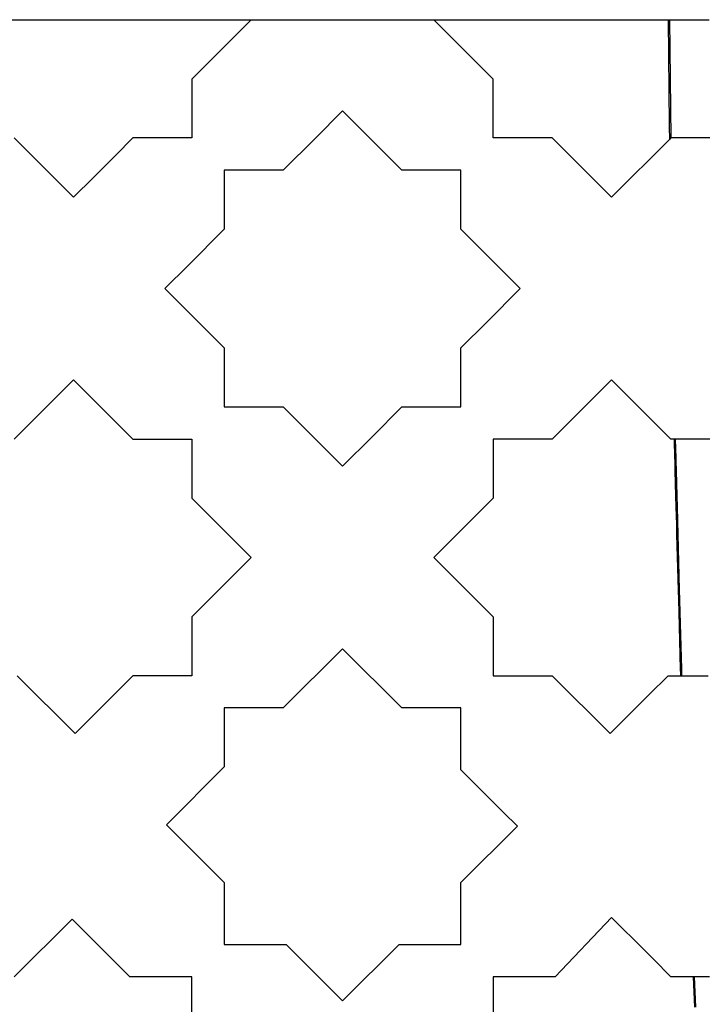
# Model space of a CAD drawing. Extents: x -14.4 to 6, y -1 to 6.
# Drawn here: x -1.7 to -1.6, y 0.3 to 0.3 of the extents above; entities that cross this region are included whole.
import ezdxf

# ---------------------------------------------------------------- set-up
doc = ezdxf.new("R2010")
doc.units = 0
doc.layers.get('0').update_dxf_attribs({"linetype": 'CONTINUOUS'})

msp = doc.modelspace()

# ---------------------------------------------------------------- linework, layer by layer
for p, q in [((-1.707232, 0.347533), (-1.690221, 0.347533)), ((-1.690221, 0.347533), (-1.687379, 0.347533)), ((-1.687379, 0.347533), (-1.687161, 0.347533)), ((-1.687161, 0.347533), (-1.683027, 0.347533)), ((-1.683027, 0.347533), (-1.684672, 0.345888)), ((-1.683027, 0.347533), (-1.666056, 0.347533)), ((-1.660542, 0.342018), (-1.666056, 0.347533)), ((-1.666056, 0.347533), (-1.663043, 0.347533)), ((-1.663043, 0.347533), (-1.659266, 0.347533)), ((-1.659266, 0.347533), (-1.644248, 0.347533)), ((-1.644159, 0.337713), (-1.644248, 0.347533)), ((-1.644248, 0.347533), (-1.644164, 0.347533)), ((-1.644164, 0.347533), (-1.644027, 0.336533)), ((-1.644164, 0.347533), (-1.643999, 0.347533)), ((-1.643999, 0.347533), (-1.643504, 0.347533)), ((-1.643504, 0.347533), (-1.641682, 0.347533)), ((-1.641682, 0.347533), (-1.640478, 0.347533)), ((-1.68528, 0.345282), (-1.688542, 0.342018)), ((-1.684672, 0.345888), (-1.68528, 0.345282)), ((-1.688542, 0.342018), (-1.688542, 0.336533)), ((-1.660542, 0.336533), (-1.660542, 0.342018)), ((-1.674542, 0.339048), (-1.677091, 0.336498)), ((-1.669027, 0.333533), (-1.674542, 0.339048)), ((-1.644159, 0.337548), (-1.644159, 0.337713)), ((-1.644148, 0.336411), (-1.644159, 0.337548)), ((-1.699542, 0.331018), (-1.705056, 0.336533)), ((-1.694027, 0.336533), (-1.695656, 0.334903)), ((-1.688542, 0.336533), (-1.694027, 0.336533)), ((-1.677091, 0.336498), (-1.680056, 0.333533)), ((-1.655698, 0.336533), (-1.660542, 0.336533)), ((-1.655056, 0.336533), (-1.655698, 0.336533)), ((-1.649542, 0.331018), (-1.655056, 0.336533)), ((-1.644148, 0.336411), (-1.649542, 0.331018)), ((-1.644027, 0.336533), (-1.644148, 0.336411)), ((-1.6439, 0.336533), (-1.644027, 0.336533)), ((-1.643405, 0.336533), (-1.6439, 0.336533)), ((-1.641583, 0.336533), (-1.643405, 0.336533)), ((-1.64038, 0.336533), (-1.641583, 0.336533)), ((-1.695656, 0.334903), (-1.697699, 0.33286)), ((-1.680056, 0.333533), (-1.685542, 0.333533)), ((-1.685542, 0.333533), (-1.685542, 0.328225)), ((-1.665978, 0.333533), (-1.669027, 0.333533)), ((-1.663542, 0.333533), (-1.665978, 0.333533)), ((-1.663542, 0.331923), (-1.663542, 0.333533)), ((-1.697699, 0.33286), (-1.699542, 0.331018)), ((-1.663542, 0.328048), (-1.663542, 0.331923)), ((-1.685542, 0.328048), (-1.688911, 0.324678)), ((-1.685542, 0.328225), (-1.685542, 0.328048)), ((-1.658027, 0.322533), (-1.663542, 0.328048)), ((-1.688911, 0.324678), (-1.691056, 0.322533)), ((-1.691056, 0.322533), (-1.685542, 0.317018)), ((-1.661154, 0.319405), (-1.658027, 0.322533)), ((-1.663542, 0.317018), (-1.661154, 0.319405)), ((-1.685542, 0.317018), (-1.685542, 0.311533)), ((-1.663542, 0.313699), (-1.663542, 0.317018)), ((-1.705056, 0.308533), (-1.699542, 0.314048)), ((-1.699542, 0.314048), (-1.694027, 0.308533)), ((-1.649542, 0.314048), (-1.652966, 0.310623)), ((-1.644027, 0.308533), (-1.649542, 0.314048)), ((-1.663542, 0.311533), (-1.663542, 0.313699)), ((-1.685542, 0.311533), (-1.680056, 0.311533)), ((-1.680056, 0.311533), (-1.674542, 0.306018)), ((-1.671808, 0.308752), (-1.669027, 0.311533)), ((-1.669027, 0.311533), (-1.663542, 0.311533)), ((-1.652966, 0.310623), (-1.655056, 0.308533)), ((-1.694027, 0.308533), (-1.688542, 0.308533)), ((-1.688542, 0.308533), (-1.688542, 0.303048)), ((-1.674542, 0.306018), (-1.671808, 0.308752)), ((-1.660542, 0.308533), (-1.660542, 0.303048)), ((-1.655716, 0.308533), (-1.660542, 0.308533)), ((-1.655056, 0.308533), (-1.655716, 0.308533)), ((-1.643707, 0.308533), (-1.644027, 0.308533)), ((-1.643629, 0.308533), (-1.643707, 0.308533)), ((-1.643659, 0.306775), (-1.643707, 0.308533)), ((-1.643473, 0.308533), (-1.643629, 0.308533)), ((-1.643629, 0.308533), (-1.643582, 0.306774)), ((-1.642203, 0.308533), (-1.643473, 0.308533)), ((-1.641176, 0.308533), (-1.642203, 0.308533)), ((-1.639976, 0.308533), (-1.641176, 0.308533)), ((-1.643652, 0.306516), (-1.643659, 0.306775)), ((-1.643582, 0.306774), (-1.643575, 0.306516)), ((-1.643626, 0.305576), (-1.643652, 0.306516)), ((-1.643575, 0.306516), (-1.64355, 0.305577)), ((-1.643563, 0.303271), (-1.643626, 0.305576)), ((-1.64355, 0.305577), (-1.643487, 0.303272)), ((-1.688542, 0.303048), (-1.683027, 0.297533)), ((-1.660542, 0.303048), (-1.66302, 0.300569)), ((-1.643535, 0.302211), (-1.643563, 0.303271)), ((-1.643487, 0.303272), (-1.643459, 0.302211)), ((-1.643491, 0.300626), (-1.643535, 0.302211)), ((-1.643459, 0.302211), (-1.64339, 0.299665)), ((-1.66302, 0.300569), (-1.666056, 0.297533)), ((-1.643491, 0.300461), (-1.643491, 0.300626)), ((-1.64347, 0.299666), (-1.643491, 0.300461)), ((-1.643329, 0.294504), (-1.64347, 0.299666)), ((-1.64339, 0.299665), (-1.643251, 0.294505)), ((-1.683027, 0.297533), (-1.688542, 0.292018)), ((-1.666056, 0.297533), (-1.660542, 0.292018)), ((-1.643304, 0.293569), (-1.643329, 0.294504)), ((-1.643251, 0.294505), (-1.643225, 0.293569)), ((-1.643273, 0.292438), (-1.643304, 0.293569)), ((-1.643225, 0.293569), (-1.643195, 0.292437)), ((-1.643128, 0.287132), (-1.643273, 0.292438)), ((-1.643195, 0.292437), (-1.643052, 0.287132)), ((-1.688542, 0.292018), (-1.688542, 0.286533)), ((-1.660542, 0.292018), (-1.660542, 0.286533)), ((-1.674542, 0.289048), (-1.680056, 0.283533)), ((-1.669027, 0.283533), (-1.674542, 0.289048)), ((-1.643117, 0.286703), (-1.643128, 0.287132)), ((-1.643112, 0.286533), (-1.643117, 0.286703)), ((-1.643052, 0.287132), (-1.64304, 0.286702)), ((-1.64304, 0.286702), (-1.643036, 0.286533)), ((-1.699404, 0.281156), (-1.70478, 0.286533)), ((-1.694027, 0.286533), (-1.699404, 0.281156)), ((-1.688542, 0.286533), (-1.694027, 0.286533)), ((-1.660542, 0.286533), (-1.655056, 0.286533)), ((-1.655056, 0.286533), (-1.649679, 0.281156)), ((-1.646059, 0.284777), (-1.644303, 0.286533)), ((-1.644303, 0.286533), (-1.643112, 0.286533)), ((-1.643112, 0.286533), (-1.643036, 0.286533)), ((-1.643036, 0.286533), (-1.642879, 0.286533)), ((-1.642879, 0.286533), (-1.641609, 0.286533)), ((-1.641609, 0.286533), (-1.640582, 0.286533)), ((-1.649679, 0.281156), (-1.646059, 0.284777)), ((-1.685542, 0.283533), (-1.685542, 0.278048)), ((-1.680056, 0.283533), (-1.685542, 0.283533)), ((-1.663542, 0.283533), (-1.669027, 0.283533)), ((-1.663542, 0.277772), (-1.663542, 0.283533)), ((-1.685542, 0.278048), (-1.690918, 0.272671)), ((-1.659596, 0.273826), (-1.663542, 0.277772)), ((-1.658303, 0.272533), (-1.659596, 0.273826)), ((-1.690918, 0.272671), (-1.685542, 0.267294)), ((-1.663542, 0.267294), (-1.658303, 0.272533)), ((-1.685542, 0.267294), (-1.685542, 0.261533)), ((-1.663542, 0.266608), (-1.663542, 0.267294)), ((-1.663542, 0.261533), (-1.663542, 0.266608)), ((-1.699679, 0.26391), (-1.705056, 0.258533)), ((-1.694303, 0.258533), (-1.699679, 0.26391)), ((-1.649542, 0.264048), (-1.65478, 0.258533)), ((-1.646435, 0.260941), (-1.649542, 0.264048)), ((-1.685542, 0.261533), (-1.684814, 0.261533)), ((-1.684814, 0.261533), (-1.67978, 0.261533)), ((-1.67978, 0.261533), (-1.675755, 0.257507)), ((-1.674542, 0.256294), (-1.669303, 0.261533)), ((-1.669303, 0.261533), (-1.663542, 0.261533)), ((-1.645658, 0.260165), (-1.646435, 0.260941)), ((-1.644027, 0.258533), (-1.645658, 0.260165)), ((-1.690968, 0.258533), (-1.694303, 0.258533)), ((-1.688542, 0.258533), (-1.690968, 0.258533)), ((-1.688542, 0.252772), (-1.688542, 0.258533)), ((-1.65478, 0.258533), (-1.660542, 0.258533)), ((-1.660542, 0.258533), (-1.660542, 0.25286)), ((-1.641937, 0.258533), (-1.644027, 0.258533)), ((-1.641808, 0.255706), (-1.641937, 0.258533)), ((-1.641863, 0.258533), (-1.641937, 0.258533)), ((-1.641863, 0.258533), (-1.641736, 0.255706)), ((-1.641715, 0.258533), (-1.641863, 0.258533)), ((-1.641237, 0.258533), (-1.641715, 0.258533)), ((-1.64046, 0.258533), (-1.641237, 0.258533)), ((-1.675755, 0.257507), (-1.674542, 0.256294))]:
    msp.add_line(p, q)

doc.saveas('drawing.dxf')
